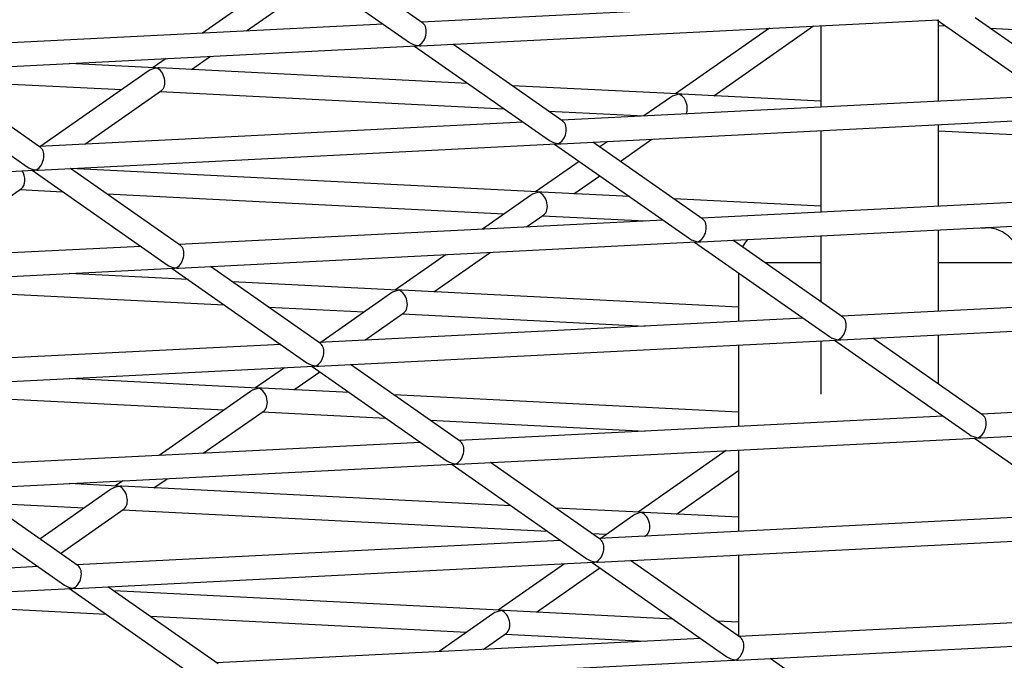
# Model space of a CAD drawing. Units: millimetres. Extents: x -2842 to 3268, y -2881 to 3229.
# Drawn here: x 140 to 224, y -1078 to -1023 of the extents above; entities that cross this region are included whole.
import ezdxf

# ---------------------------------------------------------------- set-up
doc = ezdxf.new("R2010")
doc.units = ezdxf.units.MM

msp = doc.modelspace()

# ---------------------------------------------------------------- linework, layer by layer
at = {"color": 7, "linetype": 'Continuous', "lineweight": 25}
for p, q in [((161.618, -1017.323), (173.079, -1025.347)), ((174.226, -1023.709), (164.871, -1017.16)), ((162.759, -1019.461), (155.483, -1024.555)), ((159.24, -1024.366), (163.906, -1021.099)), ((215.241, -1021.551), (174.099, -1023.619)), ((230.518, -1029.805), (221.163, -1023.256)), ((170.845, -1023.783), (129.703, -1025.851)), ((174.044, -1025.625), (218.065, -1023.412)), ((203.665, -1024.136), (195.694, -1029.716)), ((198.948, -1029.88), (207.422, -1023.947)), ((208.042, -1023.916), (208.042, -1030.84)), ((217.909, -1023.42), (229.371, -1031.444)), ((218.042, -1030.337), (218.042, -1023.513)), ((218.042, -1023.916), (218.662, -1023.947)), ((222.419, -1024.136), (249.317, -1025.488)), ((129.648, -1027.856), (173.669, -1025.644)), ((173.514, -1025.651), (184.975, -1033.675)), ((186.122, -1032.037), (176.767, -1025.488)), ((152.401, -1026.713), (151.298, -1027.485)), ((154.552, -1027.648), (156.158, -1026.524)), ((151.454, -1027.492), (144.17, -1027.126)), ((178.053, -1028.83), (151.828, -1027.511)), ((129.118, -1027.883), (140.579, -1035.907)), ((141.726, -1034.269), (132.371, -1027.719)), ((150.864, -1027.789), (141.747, -1034.172)), ((133.628, -1028.599), (148.63, -1029.353)), ((195.849, -1029.724), (181.81, -1029.018)), ((145.504, -1033.983), (152.011, -1029.427)), ((151.883, -1029.517), (181.135, -1030.987)), ((227.137, -1029.88), (185.994, -1031.948)), ((195.259, -1030.021), (193.01, -1031.595)), ((208.042, -1030.337), (196.224, -1029.743)), ((184.892, -1031.176), (193.025, -1031.585)), ((182.741, -1032.111), (141.599, -1034.179)), ((185.94, -1033.953), (229.961, -1031.74)), ((218.042, -1039.263), (218.042, -1032.339)), ((208.042, -1032.842), (208.042, -1039.766)), ((218.042, -1032.842), (232.399, -1033.564)), ((141.544, -1036.185), (185.565, -1033.972)), ((185.409, -1033.98), (196.871, -1042.004)), ((198.018, -1040.365), (188.663, -1033.816)), ((189.929, -1033.753), (189.251, -1034.227)), ((190.994, -1035.448), (193.686, -1033.564)), ((187.507, -1035.448), (183.798, -1038.045)), ((97.148, -1038.416), (141.169, -1036.203)), ((141.014, -1036.211), (152.475, -1044.235)), ((153.622, -1042.597), (144.267, -1036.048)), ((183.954, -1038.052), (144.282, -1036.058)), ((187.052, -1038.208), (189.251, -1036.669)), ((131.767, -1043.6), (140.115, -1037.756)), ((139.987, -1037.845), (143.607, -1038.027)), ((147.364, -1038.216), (181.13, -1039.913)), ((183.364, -1038.349), (179.274, -1041.212)), ((191.789, -1038.446), (184.328, -1038.071)), ((239.032, -1038.208), (197.89, -1040.276)), ((208.042, -1039.263), (195.546, -1038.635)), ((183.031, -1041.023), (184.511, -1039.987)), ((184.383, -1040.076), (193.123, -1040.516)), ((197.835, -1042.281), (241.856, -1040.069)), ((194.637, -1040.44), (153.494, -1042.508)), ((208.042, -1041.768), (208.042, -1047.384)), ((218.042, -1048.189), (218.042, -1041.266)), ((221.666, -1041.084), (222.042, -1041.084)), ((153.44, -1044.513), (197.461, -1042.3)), ((197.305, -1042.308), (208.766, -1050.332)), ((209.913, -1048.694), (200.559, -1042.145)), ((150.241, -1042.671), (109.099, -1044.739)), ((176.193, -1043.369), (171.903, -1046.373)), ((175.156, -1046.536), (179.95, -1043.18)), ((208.042, -1044.084), (203.329, -1044.084)), ((225.042, -1044.084), (218.042, -1044.084)), ((109.044, -1046.745), (153.065, -1044.532)), ((154.261, -1045.486), (144.17, -1044.979)), ((152.909, -1044.54), (164.371, -1052.564)), ((165.518, -1050.925), (156.163, -1044.376)), ((201.042, -1044.924), (201.042, -1049.044)), ((172.058, -1046.381), (158.018, -1045.675)), ((128.092, -1046.173), (157.343, -1047.644)), ((171.468, -1046.677), (165.538, -1050.829)), ((201.042, -1047.838), (172.433, -1046.4)), ((250.928, -1046.536), (209.786, -1048.604)), ((161.1, -1047.832), (169.234, -1048.241)), ((169.295, -1050.64), (172.615, -1048.316)), ((172.487, -1048.405), (193.123, -1049.442)), ((209.731, -1050.61), (253.752, -1048.397)), ((206.532, -1048.768), (165.39, -1050.836)), ((165.335, -1052.841), (209.356, -1050.629)), ((208.042, -1050.695), (208.042, -1055.241)), ((209.201, -1050.636), (220.662, -1058.66)), ((221.809, -1057.022), (212.455, -1050.473)), ((218.042, -1054.385), (218.042, -1050.192)), ((162.137, -1051), (120.994, -1053.068)), ((201.042, -1051.046), (201.042, -1057.97)), ((120.94, -1055.073), (164.961, -1052.86)), ((162.457, -1052.986), (160.007, -1054.701)), ((163.26, -1054.865), (165.459, -1053.326)), ((164.805, -1052.868), (176.266, -1060.892)), ((177.413, -1059.254), (168.059, -1052.704)), ((160.162, -1054.709), (144.17, -1053.905)), ((124.251, -1054.906), (157.338, -1056.57)), ((159.572, -1055.006), (151.802, -1060.445)), ((167.998, -1055.103), (160.537, -1054.728)), ((262.824, -1054.865), (221.682, -1056.933)), ((201.042, -1056.764), (171.755, -1055.292)), ((155.559, -1060.256), (160.719, -1056.644)), ((160.592, -1056.733), (171.079, -1057.26)), ((221.627, -1058.938), (265.648, -1056.725)), ((174.836, -1057.449), (193.123, -1058.368)), ((218.428, -1057.096), (177.286, -1059.164)), ((174.032, -1059.328), (132.89, -1061.396)), ((177.231, -1061.17), (221.252, -1058.957)), ((221.097, -1058.965), (232.558, -1066.989)), ((199.984, -1060.026), (192.507, -1065.261)), ((201.042, -1059.973), (201.042, -1066.896)), ((132.835, -1063.401), (176.856, -1061.188)), ((176.701, -1061.196), (188.162, -1069.22)), ((189.309, -1067.582), (179.955, -1061.033)), ((195.76, -1065.425), (201.042, -1061.727)), ((148.721, -1062.603), (148.111, -1063.03)), ((151.365, -1063.193), (152.477, -1062.414)), ((132.305, -1063.428), (143.766, -1071.452)), ((144.913, -1069.813), (135.559, -1063.264)), ((147.676, -1063.334), (141.667, -1067.541)), ((148.266, -1063.037), (144.17, -1062.831)), ((181.734, -1064.72), (148.641, -1063.056)), ((137.308, -1064.489), (145.442, -1064.898)), ((143.411, -1068.761), (148.823, -1064.972)), ((148.696, -1065.061), (184.815, -1066.877)), ((192.662, -1065.269), (185.491, -1064.908)), ((230.324, -1065.425), (189.182, -1067.493)), ((192.072, -1065.565), (189.33, -1067.485)), ((201.042, -1065.69), (193.037, -1065.288)), ((185.928, -1067.656), (144.786, -1069.724)), ((188.572, -1067.066), (189.838, -1067.129)), ((189.127, -1069.498), (233.148, -1067.285)), ((193.087, -1067.296), (193.219, -1067.204)), ((193.092, -1067.293), (193.123, -1067.295)), ((201.205, -1075.91), (191.851, -1069.361)), ((201.042, -1068.899), (201.042, -1075.796)), ((141.532, -1069.888), (100.39, -1071.956)), ((144.731, -1071.73), (188.752, -1069.517)), ((186.248, -1069.643), (180.611, -1073.589)), ((183.865, -1073.753), (189.251, -1069.982)), ((188.597, -1069.525), (200.058, -1077.549)), ((100.335, -1073.961), (144.356, -1071.748)), ((144.206, -1071.76), (144.17, -1071.758)), ((144.201, -1071.756), (155.662, -1079.78)), ((156.809, -1078.142), (147.455, -1071.593)), ((180.766, -1073.597), (147.963, -1071.948)), ((136.8, -1073.39), (147.288, -1073.917)), ((151.044, -1074.106), (177.942, -1075.458)), ((180.176, -1073.894), (175.594, -1077.102)), ((195.47, -1074.336), (181.141, -1073.616)), ((242.22, -1073.753), (201.078, -1075.821)), ((201.042, -1074.616), (199.227, -1074.525)), ((197.824, -1075.985), (156.682, -1078.053)), ((179.351, -1076.913), (181.323, -1075.532)), ((181.196, -1075.621), (193.123, -1076.221)), ((201.023, -1077.826), (245.044, -1075.614)), ((213.101, -1084.238), (203.746, -1077.689)), ((156.627, -1080.058), (200.648, -1077.845))]:
    msp.add_line(p, q, dxfattribs=at)
at = {"color": 7, "linetype": 'Continuous', "lineweight": 25, "flags": 128}
msp.add_lwpolyline([(201.808, -1042.082), (201.548, -1042.417), (201.373, -1042.714)], dxfattribs=at)
at = {"color": 7, "linetype": 'Continuous', "lineweight": 25}
msp.add_circle((213.042, 174.119), 3055, dxfattribs=at)
msp.add_arc((222.042, -1044.084), 3, 0, 90, dxfattribs=at)
for centre, major_axis, ratio, start_param, end_param in [((173.806, -1024.635), (0.285, 0.991), 0.652554, 3.55705, 6.06293), ((173.806, -1024.635), (1.195, -0.344), 0.777753, 4.296931, 4.932644), ((173.806, -1024.635), (0.285, 0.991), 0.652554, 3.361848, 3.55705), ((173.806, -1024.635), (1.195, -0.344), 0.777753, 4.932644, 5.127847), ((151.591, -1028.501), (1.195, 0.344), 0.777753, 1.350541, 1.986254), ((151.591, -1028.501), (-0.285, 0.991), 0.652554, 5.867728, 6.06293), ((151.591, -1028.501), (1.195, 0.344), 0.777753, 1.155339, 1.350541), ((151.591, -1028.501), (-0.285, 0.991), 0.652554, 3.361848, 5.867728), ((195.987, -1030.732), (1.195, 0.344), 0.777753, 1.350541, 1.986254), ((195.987, -1030.732), (-0.285, 0.991), 0.652554, 5.867728, 6.06293), ((195.987, -1030.732), (1.195, 0.344), 0.777753, 1.155339, 1.350541), ((195.987, -1030.732), (-0.285, 0.991), 0.652554, 3.78377, 5.867728), ((185.702, -1032.964), (0.285, 0.991), 0.652554, 3.55705, 6.06293), ((185.702, -1032.964), (1.195, -0.344), 0.777753, 4.296931, 4.932644), ((185.702, -1032.964), (0.285, 0.991), 0.652554, 3.361848, 3.55705), ((185.702, -1032.964), (1.195, -0.344), 0.777753, 4.932644, 5.127847), ((141.306, -1035.195), (0.285, 0.991), 0.652554, 3.55705, 6.06293), ((141.306, -1035.195), (1.195, -0.344), 0.777753, 4.296931, 4.932644), ((139.695, -1036.829), (-0.285, 0.991), 0.652554, 3.361848, 5.133448), ((141.306, -1035.195), (0.285, 0.991), 0.652554, 3.361848, 3.55705), ((141.306, -1035.195), (1.195, -0.344), 0.777753, 4.932644, 5.127847), ((184.091, -1039.061), (1.195, 0.344), 0.777753, 1.350541, 1.986254), ((184.091, -1039.061), (-0.285, 0.991), 0.652554, 5.867728, 6.06293), ((184.091, -1039.061), (1.195, 0.344), 0.777753, 1.155339, 1.350541), ((184.091, -1039.061), (-0.285, 0.991), 0.652554, 3.361848, 5.867728), ((197.598, -1041.292), (0.285, 0.991), 0.652554, 3.55705, 6.06293), ((153.202, -1043.524), (0.285, 0.991), 0.652554, 3.55705, 6.06293), ((197.598, -1041.292), (1.195, -0.344), 0.777753, 4.296931, 4.932644), ((197.598, -1041.292), (0.285, 0.991), 0.652554, 3.361848, 3.55705), ((197.598, -1041.292), (1.195, -0.344), 0.777753, 4.932644, 5.127847), ((153.202, -1043.524), (1.195, -0.344), 0.777753, 4.296931, 4.932644), ((153.202, -1043.524), (0.285, 0.991), 0.652554, 3.361848, 3.55705), ((153.202, -1043.524), (1.195, -0.344), 0.777753, 4.932644, 5.127847), ((172.195, -1047.389), (1.195, 0.344), 0.777753, 1.350541, 1.986254), ((172.195, -1047.389), (-0.285, 0.991), 0.652554, 5.867728, 6.06293), ((172.195, -1047.389), (1.195, 0.344), 0.777753, 1.155339, 1.350541), ((172.195, -1047.389), (-0.285, 0.991), 0.652554, 3.361848, 5.867728), ((209.494, -1049.62), (0.285, 0.991), 0.652554, 3.55705, 6.06293), ((165.098, -1051.852), (0.285, 0.991), 0.652554, 3.55705, 6.06293), ((209.494, -1049.62), (1.195, -0.344), 0.777753, 4.296931, 4.932644), ((209.494, -1049.62), (0.285, 0.991), 0.652554, 3.361848, 3.55705), ((209.494, -1049.62), (1.195, -0.344), 0.777753, 4.932644, 5.127847), ((165.098, -1051.852), (1.195, -0.344), 0.777753, 4.296931, 4.932644), ((165.098, -1051.852), (0.285, 0.991), 0.652554, 3.361848, 3.55705), ((165.098, -1051.852), (1.195, -0.344), 0.777753, 4.932644, 5.127847), ((160.299, -1055.717), (1.195, 0.344), 0.777753, 1.350541, 1.986254), ((160.299, -1055.717), (-0.285, 0.991), 0.652554, 5.867728, 6.06293), ((160.299, -1055.717), (1.195, 0.344), 0.777753, 1.155339, 1.350541), ((160.299, -1055.717), (-0.285, 0.991), 0.652554, 3.361848, 5.867728), ((221.389, -1057.949), (0.285, 0.991), 0.652554, 3.55705, 6.06293), ((176.994, -1060.18), (0.285, 0.991), 0.652554, 3.55705, 6.06293), ((221.389, -1057.949), (1.195, -0.344), 0.777753, 4.296931, 4.932644), ((221.389, -1057.949), (0.285, 0.991), 0.652554, 3.361848, 3.55705), ((221.389, -1057.949), (1.195, -0.344), 0.777753, 4.932644, 5.127847), ((176.994, -1060.18), (1.195, -0.344), 0.777753, 4.296931, 4.932644), ((176.994, -1060.18), (0.285, 0.991), 0.652554, 3.361848, 3.55705), ((176.994, -1060.18), (1.195, -0.344), 0.777753, 4.932644, 5.127847), ((148.403, -1064.045), (1.195, 0.344), 0.777753, 1.350541, 1.986254), ((148.403, -1064.045), (-0.285, 0.991), 0.652554, 5.867728, 6.06293), ((148.403, -1064.045), (1.195, 0.344), 0.777753, 1.155339, 1.350541), ((148.403, -1064.045), (-0.285, 0.991), 0.652554, 3.361848, 5.867728), ((192.799, -1066.277), (1.195, 0.344), 0.777753, 1.350541, 1.986254), ((192.799, -1066.277), (-0.285, 0.991), 0.652554, 5.867728, 6.06293), ((192.799, -1066.277), (1.195, 0.344), 0.777753, 1.155339, 1.350541), ((192.799, -1066.277), (-0.285, 0.991), 0.652554, 3.361848, 5.867728), ((188.889, -1068.509), (0.285, 0.991), 0.652554, 3.55705, 6.06293), ((188.889, -1068.509), (1.195, -0.344), 0.777753, 4.296931, 4.932644), ((144.494, -1070.74), (0.285, 0.991), 0.652554, 3.55705, 6.06293), ((188.889, -1068.509), (0.285, 0.991), 0.652554, 3.361848, 3.55705), ((188.889, -1068.509), (1.195, -0.344), 0.777753, 4.932644, 5.127847), ((144.494, -1070.74), (1.195, -0.344), 0.777753, 4.296931, 4.932644), ((144.494, -1070.74), (0.285, 0.991), 0.652554, 3.361848, 3.55705), ((144.494, -1070.74), (1.195, -0.344), 0.777753, 4.932644, 5.127847), ((180.903, -1074.605), (1.195, 0.344), 0.777753, 1.350541, 1.986254), ((180.903, -1074.605), (-0.285, 0.991), 0.652554, 5.867728, 6.06293), ((180.903, -1074.605), (1.195, 0.344), 0.777753, 1.155339, 1.350541), ((180.903, -1074.605), (-0.285, 0.991), 0.652554, 3.361848, 5.867728), ((200.785, -1076.837), (0.285, 0.991), 0.652554, 3.55705, 6.06293), ((200.785, -1076.837), (1.195, -0.344), 0.777753, 4.296931, 4.932644), ((200.785, -1076.837), (0.285, 0.991), 0.652554, 3.361848, 3.55705), ((200.785, -1076.837), (1.195, -0.344), 0.777753, 4.932644, 5.127847)]:
    msp.add_ellipse(centre, major_axis=major_axis, ratio=ratio, start_param=start_param, end_param=end_param, dxfattribs=at)

doc.saveas('drawing.dxf')
